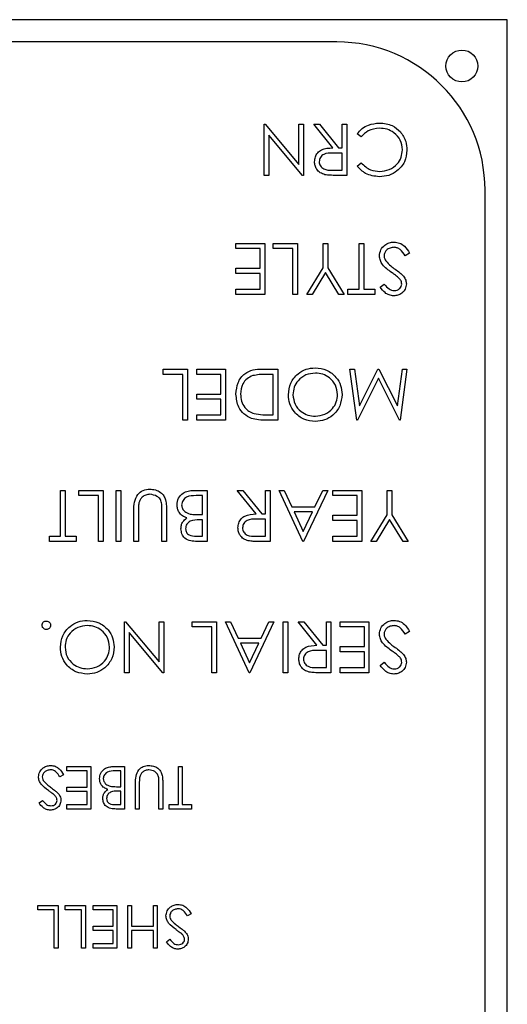
# Model space of a CAD drawing. Extents: x 0.5 to 8, y 0.5 to 10.5.
# Drawn here: x 2.8 to 2.8, y 7.4 to 7.5 of the extents above; entities that cross this region are included whole.
import ezdxf

# ---------------------------------------------------------------- set-up
doc = ezdxf.new("R2010")
doc.units = 0
doc.header["$MEASUREMENT"] = 0
doc.linetypes.add('SLD-SOLID', pattern=[0])
doc.layers.get('0').update_dxf_attribs({"linetype": 'CONTINUOUS'})

msp = doc.modelspace()

# ---------------------------------------------------------------- linework, layer by layer
at = {"color": 7, "linetype": 'SLD-SOLID'}
for p, q in [((2.81928, 7.5185), (2.62578, 7.5185)), ((2.81928, 7.2685), (2.81928, 7.5185)), ((2.79628, 7.5155), (2.64878, 7.5155)), ((2.7865, 7.50439), (2.78664, 7.50439)), ((2.7865, 7.4975), (2.7865, 7.50439)), ((2.78664, 7.50439), (2.79118, 7.49898)), ((2.79118, 7.49898), (2.79118, 7.50439)), ((2.79118, 7.50439), (2.7918, 7.50439)), ((2.7918, 7.50439), (2.7918, 7.4975)), ((2.79321, 7.50439), (2.79398, 7.50439)), ((2.79574, 7.50121), (2.79321, 7.50439)), ((2.79398, 7.50439), (2.79651, 7.50121)), ((2.79701, 7.50439), (2.79763, 7.50439)), ((2.79701, 7.50121), (2.79701, 7.50439)), ((2.79763, 7.50439), (2.79763, 7.4975)), ((2.78712, 7.50292), (2.78712, 7.4975)), ((2.79167, 7.4975), (2.78712, 7.50292)), ((2.79958, 7.50271), (2.79904, 7.50312)), ((2.79701, 7.5005), (2.79575, 7.50051)), ((2.79651, 7.50121), (2.79701, 7.50121)), ((2.79701, 7.4982), (2.79701, 7.5005)), ((2.79904, 7.49876), (2.79958, 7.49918)), ((2.79572, 7.4982), (2.79701, 7.4982)), ((2.78712, 7.4975), (2.7865, 7.4975)), ((2.7918, 7.4975), (2.79167, 7.4975)), ((2.79763, 7.4975), (2.79625, 7.4975)), ((2.81628, 7.2915), (2.81628, 7.4955)), ((2.7827, 7.48832), (2.78659, 7.48832)), ((2.7827, 7.48761), (2.7827, 7.48832)), ((2.78597, 7.48761), (2.7827, 7.48761)), ((2.78597, 7.48496), (2.78597, 7.48761)), ((2.78659, 7.48832), (2.78659, 7.48143)), ((2.78773, 7.48832), (2.791, 7.48832)), ((2.78773, 7.48761), (2.78773, 7.48832)), ((2.79038, 7.48761), (2.78773, 7.48761)), ((2.79038, 7.48143), (2.79038, 7.48761)), ((2.791, 7.48832), (2.791, 7.48143)), ((2.79445, 7.48832), (2.79507, 7.48832)), ((2.79445, 7.48504), (2.79445, 7.48832)), ((2.79507, 7.48832), (2.79507, 7.48504)), ((2.79931, 7.48832), (2.79992, 7.48832)), ((2.79931, 7.48214), (2.79931, 7.48832)), ((2.79992, 7.48832), (2.79992, 7.48214)), ((2.80611, 7.48699), (2.80552, 7.48664)), ((2.7827, 7.48496), (2.78597, 7.48496)), ((2.7827, 7.48426), (2.7827, 7.48496)), ((2.79224, 7.48143), (2.79445, 7.48504)), ((2.79507, 7.48504), (2.79727, 7.48143)), ((2.78597, 7.48426), (2.7827, 7.48426)), ((2.78597, 7.48214), (2.78597, 7.48426)), ((2.79476, 7.48439), (2.79295, 7.48143)), ((2.79657, 7.48143), (2.79476, 7.48439)), ((2.7827, 7.48214), (2.78597, 7.48214)), ((2.7827, 7.48143), (2.7827, 7.48214)), ((2.7978, 7.48214), (2.79931, 7.48214)), ((2.7978, 7.48143), (2.7978, 7.48214)), ((2.79992, 7.48214), (2.80143, 7.48214)), ((2.80143, 7.48214), (2.80143, 7.48143)), ((2.80213, 7.48242), (2.80269, 7.48284)), ((2.78659, 7.48143), (2.7827, 7.48143)), ((2.791, 7.48143), (2.79038, 7.48143)), ((2.79295, 7.48143), (2.79224, 7.48143)), ((2.79727, 7.48143), (2.79657, 7.48143)), ((2.80143, 7.48143), (2.7978, 7.48143)), ((2.77289, 7.47136), (2.77616, 7.47136)), ((2.77289, 7.47065), (2.77289, 7.47136)), ((2.77616, 7.47136), (2.77616, 7.46447)), ((2.7774, 7.47136), (2.78129, 7.47136)), ((2.7774, 7.47065), (2.7774, 7.47136)), ((2.78129, 7.47136), (2.78129, 7.46447)), ((2.78622, 7.47136), (2.78835, 7.47136)), ((2.78835, 7.47136), (2.78835, 7.46447)), ((2.79807, 7.47136), (2.79869, 7.47136)), ((2.79898, 7.46447), (2.79807, 7.47136)), ((2.79869, 7.47136), (2.79935, 7.4664)), ((2.79935, 7.4664), (2.80184, 7.47136)), ((2.80184, 7.47136), (2.80198, 7.47136)), ((2.80198, 7.47136), (2.80447, 7.46639)), ((2.80447, 7.46639), (2.80513, 7.47136)), ((2.80575, 7.47136), (2.80484, 7.46447)), ((2.80513, 7.47136), (2.80575, 7.47136)), ((2.77554, 7.47065), (2.77289, 7.47065)), ((2.77554, 7.46447), (2.77554, 7.47065)), ((2.78067, 7.47065), (2.7774, 7.47065)), ((2.78067, 7.468), (2.78067, 7.47065)), ((2.78773, 7.47065), (2.78694, 7.47065)), ((2.78773, 7.46518), (2.78773, 7.47065)), ((2.80191, 7.47012), (2.79907, 7.46447)), ((2.80476, 7.46447), (2.80191, 7.47012)), ((2.7774, 7.468), (2.78067, 7.468)), ((2.7774, 7.4673), (2.7774, 7.468)), ((2.78067, 7.4673), (2.7774, 7.4673)), ((2.78067, 7.46518), (2.78067, 7.4673)), ((2.7774, 7.46518), (2.78067, 7.46518)), ((2.7774, 7.46447), (2.7774, 7.46518)), ((2.78725, 7.46518), (2.78773, 7.46518)), ((2.77616, 7.46447), (2.77554, 7.46447)), ((2.78129, 7.46447), (2.7774, 7.46447)), ((2.78835, 7.46447), (2.78696, 7.46447)), ((2.79907, 7.46447), (2.79898, 7.46447)), ((2.80484, 7.46447), (2.80476, 7.46447)), ((2.75903, 7.455), (2.75965, 7.455)), ((2.75903, 7.44882), (2.75903, 7.455)), ((2.75965, 7.455), (2.75965, 7.44882)), ((2.7615, 7.455), (2.76477, 7.455)), ((2.7615, 7.45429), (2.7615, 7.455)), ((2.76415, 7.45429), (2.7615, 7.45429)), ((2.76415, 7.44811), (2.76415, 7.45429)), ((2.76477, 7.455), (2.76477, 7.44811)), ((2.76653, 7.455), (2.76715, 7.455)), ((2.76653, 7.44811), (2.76653, 7.455)), ((2.76715, 7.455), (2.76715, 7.44811)), ((2.77695, 7.455), (2.77881, 7.455)), ((2.77819, 7.45429), (2.77731, 7.45429)), ((2.77819, 7.45173), (2.77819, 7.45429)), ((2.77881, 7.455), (2.77881, 7.44811)), ((2.78288, 7.455), (2.78364, 7.455)), ((2.78541, 7.45182), (2.78288, 7.455)), ((2.78364, 7.455), (2.78617, 7.45182)), ((2.78667, 7.455), (2.78729, 7.455)), ((2.78667, 7.45182), (2.78667, 7.455)), ((2.78729, 7.455), (2.78729, 7.44811)), ((2.78853, 7.455), (2.7892, 7.455)), ((2.79171, 7.44811), (2.78853, 7.455)), ((2.7892, 7.455), (2.79022, 7.45279)), ((2.79507, 7.455), (2.7918, 7.44811)), ((2.79334, 7.45279), (2.79439, 7.455)), ((2.79439, 7.455), (2.79507, 7.455)), ((2.79577, 7.455), (2.79966, 7.455)), ((2.79577, 7.45429), (2.79577, 7.455)), ((2.79904, 7.45429), (2.79577, 7.45429)), ((2.79904, 7.45164), (2.79904, 7.45429)), ((2.79966, 7.455), (2.79966, 7.44811)), ((2.8031, 7.455), (2.80372, 7.455)), ((2.8031, 7.45172), (2.8031, 7.455)), ((2.80372, 7.455), (2.80372, 7.45172)), ((2.79022, 7.45279), (2.79334, 7.45279)), ((2.76892, 7.44811), (2.76892, 7.45227)), ((2.76954, 7.45224), (2.76954, 7.44811)), ((2.77272, 7.44811), (2.77272, 7.45224)), ((2.77334, 7.45227), (2.77334, 7.44811)), ((2.77778, 7.45173), (2.77819, 7.45173)), ((2.78617, 7.45182), (2.78667, 7.45182)), ((2.79055, 7.45209), (2.79176, 7.44945)), ((2.79301, 7.45209), (2.79055, 7.45209)), ((2.79176, 7.44945), (2.79301, 7.45209)), ((2.79577, 7.45164), (2.79904, 7.45164)), ((2.79577, 7.45094), (2.79577, 7.45164)), ((2.8009, 7.44811), (2.8031, 7.45172)), ((2.80372, 7.45172), (2.80593, 7.44811)), ((2.77819, 7.45103), (2.77778, 7.45103)), ((2.77819, 7.44882), (2.77819, 7.45103)), ((2.78667, 7.45111), (2.78541, 7.45112)), ((2.78667, 7.44882), (2.78667, 7.45111)), ((2.79904, 7.45094), (2.79577, 7.45094)), ((2.79904, 7.44882), (2.79904, 7.45094)), ((2.80341, 7.45107), (2.8016, 7.44811)), ((2.80522, 7.44811), (2.80341, 7.45107)), ((2.75753, 7.44882), (2.75903, 7.44882)), ((2.75753, 7.44811), (2.75753, 7.44882)), ((2.75965, 7.44882), (2.76115, 7.44882)), ((2.76115, 7.44882), (2.76115, 7.44811)), ((2.77736, 7.44882), (2.77819, 7.44882)), ((2.78538, 7.44882), (2.78667, 7.44882)), ((2.79577, 7.44882), (2.79904, 7.44882)), ((2.79577, 7.44811), (2.79577, 7.44882)), ((2.76115, 7.44811), (2.75753, 7.44811)), ((2.76477, 7.44811), (2.76415, 7.44811)), ((2.76715, 7.44811), (2.76653, 7.44811)), ((2.76954, 7.44811), (2.76892, 7.44811)), ((2.77334, 7.44811), (2.77272, 7.44811)), ((2.77881, 7.44811), (2.77747, 7.44811)), ((2.78729, 7.44811), (2.78591, 7.44811)), ((2.7918, 7.44811), (2.79171, 7.44811)), ((2.79966, 7.44811), (2.79577, 7.44811)), ((2.8016, 7.44811), (2.8009, 7.44811)), ((2.80593, 7.44811), (2.80522, 7.44811)), ((2.76768, 7.43729), (2.76782, 7.43729)), ((2.76768, 7.4304), (2.76768, 7.43729)), ((2.76782, 7.43729), (2.77236, 7.43188)), ((2.77236, 7.43188), (2.77236, 7.43729)), ((2.77236, 7.43729), (2.77298, 7.43729)), ((2.77298, 7.43729), (2.77298, 7.4304)), ((2.77678, 7.43729), (2.78005, 7.43729)), ((2.77678, 7.43658), (2.77678, 7.43729)), ((2.78005, 7.43729), (2.78005, 7.4304)), ((2.78129, 7.43729), (2.78196, 7.43729)), ((2.78447, 7.4304), (2.78129, 7.43729)), ((2.78196, 7.43729), (2.78298, 7.43508)), ((2.78782, 7.43729), (2.78455, 7.4304)), ((2.7861, 7.43508), (2.78715, 7.43729)), ((2.78715, 7.43729), (2.78782, 7.43729)), ((2.78906, 7.43729), (2.78968, 7.43729)), ((2.78906, 7.4304), (2.78906, 7.43729)), ((2.78968, 7.43729), (2.78968, 7.4304)), ((2.79109, 7.43729), (2.79186, 7.43729)), ((2.79362, 7.43411), (2.79109, 7.43729)), ((2.79186, 7.43729), (2.79439, 7.43411)), ((2.79489, 7.43729), (2.79551, 7.43729)), ((2.79489, 7.43411), (2.79489, 7.43729)), ((2.79551, 7.43729), (2.79551, 7.4304)), ((2.79674, 7.43729), (2.80063, 7.43729)), ((2.79674, 7.43658), (2.79674, 7.43729)), ((2.80063, 7.43729), (2.80063, 7.4304)), ((2.7683, 7.43582), (2.7683, 7.4304)), ((2.77285, 7.4304), (2.7683, 7.43582)), ((2.77943, 7.43658), (2.77678, 7.43658)), ((2.77943, 7.4304), (2.77943, 7.43658)), ((2.80001, 7.43658), (2.79674, 7.43658)), ((2.80001, 7.43393), (2.80001, 7.43658)), ((2.80611, 7.43596), (2.80552, 7.43561)), ((2.78298, 7.43508), (2.7861, 7.43508)), ((2.78576, 7.43438), (2.7833, 7.43438)), ((2.7833, 7.43438), (2.78452, 7.43174)), ((2.78452, 7.43174), (2.78576, 7.43438)), ((2.79439, 7.43411), (2.79489, 7.43411)), ((2.79489, 7.4334), (2.79363, 7.43341)), ((2.79489, 7.43111), (2.79489, 7.4334)), ((2.79674, 7.43393), (2.80001, 7.43393)), ((2.79674, 7.43323), (2.79674, 7.43393)), ((2.80001, 7.43323), (2.79674, 7.43323)), ((2.80001, 7.43111), (2.80001, 7.43323)), ((2.80213, 7.43139), (2.80269, 7.43181)), ((2.7683, 7.4304), (2.76768, 7.4304)), ((2.77298, 7.4304), (2.77285, 7.4304)), ((2.78005, 7.4304), (2.77943, 7.4304)), ((2.78455, 7.4304), (2.78447, 7.4304)), ((2.78968, 7.4304), (2.78906, 7.4304)), ((2.7936, 7.43111), (2.79489, 7.43111)), ((2.79551, 7.4304), (2.79413, 7.4304)), ((2.79674, 7.43111), (2.80001, 7.43111)), ((2.79674, 7.4304), (2.79674, 7.43111)), ((2.80063, 7.4304), (2.79674, 7.4304)), ((2.75989, 7.41775), (2.76312, 7.41775)), ((2.75989, 7.41716), (2.75989, 7.41775)), ((2.76261, 7.41716), (2.75989, 7.41716)), ((2.76261, 7.41496), (2.76261, 7.41716)), ((2.76312, 7.41775), (2.76312, 7.41202)), ((2.76613, 7.41775), (2.76768, 7.41775)), ((2.76716, 7.41716), (2.76643, 7.41716)), ((2.76716, 7.41503), (2.76716, 7.41716)), ((2.76768, 7.41775), (2.76768, 7.41202)), ((2.77495, 7.41775), (2.77546, 7.41775)), ((2.77495, 7.41261), (2.77495, 7.41775)), ((2.77546, 7.41775), (2.77546, 7.41261)), ((2.75945, 7.41664), (2.75896, 7.41635)), ((2.75989, 7.41496), (2.76261, 7.41496)), ((2.75989, 7.41437), (2.75989, 7.41496)), ((2.76261, 7.41437), (2.75989, 7.41437)), ((2.76261, 7.41261), (2.76261, 7.41437)), ((2.76682, 7.41503), (2.76716, 7.41503)), ((2.76716, 7.41444), (2.76682, 7.41444)), ((2.76716, 7.41261), (2.76716, 7.41444)), ((2.76914, 7.41202), (2.76914, 7.41548)), ((2.76966, 7.41545), (2.76966, 7.41202)), ((2.7723, 7.41202), (2.7723, 7.41545)), ((2.77282, 7.41548), (2.77282, 7.41202)), ((2.75614, 7.41284), (2.75661, 7.41319)), ((2.75989, 7.41261), (2.76261, 7.41261)), ((2.75989, 7.41202), (2.75989, 7.41261)), ((2.76312, 7.41202), (2.75989, 7.41202)), ((2.76646, 7.41261), (2.76716, 7.41261)), ((2.76768, 7.41202), (2.76656, 7.41202)), ((2.76966, 7.41202), (2.76914, 7.41202)), ((2.77282, 7.41202), (2.7723, 7.41202)), ((2.7737, 7.41261), (2.77495, 7.41261)), ((2.7737, 7.41202), (2.7737, 7.41261)), ((2.77671, 7.41202), (2.7737, 7.41202)), ((2.77546, 7.41261), (2.77671, 7.41261)), ((2.77671, 7.41261), (2.77671, 7.41202)), ((2.756, 7.399), (2.75871, 7.399)), ((2.756, 7.39841), (2.756, 7.399)), ((2.7582, 7.39841), (2.756, 7.39841)), ((2.7582, 7.39327), (2.7582, 7.39841)), ((2.75871, 7.399), (2.75871, 7.39327)), ((2.75967, 7.399), (2.76239, 7.399)), ((2.75967, 7.39841), (2.75967, 7.399)), ((2.76187, 7.39841), (2.75967, 7.39841)), ((2.76187, 7.39327), (2.76187, 7.39841)), ((2.76239, 7.399), (2.76239, 7.39327)), ((2.76342, 7.399), (2.76665, 7.399)), ((2.76342, 7.39841), (2.76342, 7.399)), ((2.76613, 7.39841), (2.76342, 7.39841)), ((2.76613, 7.39621), (2.76613, 7.39841)), ((2.76665, 7.399), (2.76665, 7.39327)), ((2.76812, 7.399), (2.76863, 7.399)), ((2.76812, 7.39327), (2.76812, 7.399)), ((2.76863, 7.399), (2.76863, 7.39621)), ((2.77157, 7.399), (2.77208, 7.399)), ((2.77157, 7.39621), (2.77157, 7.399)), ((2.77208, 7.399), (2.77208, 7.39327)), ((2.77664, 7.39789), (2.77615, 7.3976)), ((2.76342, 7.39621), (2.76613, 7.39621)), ((2.76342, 7.39562), (2.76342, 7.39621)), ((2.76613, 7.39562), (2.76342, 7.39562)), ((2.76613, 7.39386), (2.76613, 7.39562)), ((2.76863, 7.39621), (2.77157, 7.39621)), ((2.76863, 7.39562), (2.76863, 7.39327)), ((2.77157, 7.39562), (2.76863, 7.39562)), ((2.77157, 7.39327), (2.77157, 7.39562)), ((2.77333, 7.39409), (2.7738, 7.39444)), ((2.75871, 7.39327), (2.7582, 7.39327)), ((2.76239, 7.39327), (2.76187, 7.39327)), ((2.76342, 7.39386), (2.76613, 7.39386)), ((2.76342, 7.39327), (2.76342, 7.39386)), ((2.76665, 7.39327), (2.76342, 7.39327)), ((2.76863, 7.39327), (2.76812, 7.39327)), ((2.77208, 7.39327), (2.77157, 7.39327))]:
    msp.add_line(p, q, dxfattribs=at)
msp.add_circle((2.81316, 7.51225), 0.00215, dxfattribs=at)
msp.add_arc((2.79628, 7.4955), 0.02, 0, 90, dxfattribs=at)
for points, knots in [([(2.79904, 7.50312), (2.79925, 7.50336), (2.79968, 7.50385), (2.8007, 7.50443), (2.80153, 7.50451), (2.80204, 7.50456)], [0, 0, 0, 0, 0.28041, 0.560795, 1, 1, 1, 1]), ([(2.80204, 7.50456), (2.80265, 7.50451), (2.80374, 7.50442), (2.80453, 7.50368), (2.80488, 7.50336)], [0, 0, 0, 0, 0.559804, 1, 1, 1, 1]), ([(2.80204, 7.50386), (2.80151, 7.50379), (2.80056, 7.50368), (2.79988, 7.503), (2.79958, 7.50271)], [0, 0, 0, 0, 0.558772, 1, 1, 1, 1]), ([(2.80514, 7.50095), (2.80508, 7.50139), (2.80498, 7.50229), (2.80411, 7.50325), (2.80309, 7.50378), (2.80239, 7.50383), (2.80204, 7.50386)], [0, 0, 0, 0, 0.279434, 0.558921, 0.779283, 1, 1, 1, 1]), ([(2.80488, 7.50336), (2.80516, 7.50294), (2.80567, 7.50219), (2.80573, 7.5013), (2.80575, 7.5009)], [0, 0, 0, 0, 0.559029, 1, 1, 1, 1]), ([(2.7933, 7.49934), (2.79332, 7.49956), (2.79335, 7.49999), (2.79369, 7.50057), (2.79447, 7.50115), (2.79522, 7.50118), (2.79574, 7.50121)], [0, 0, 0, 0, 0.18712, 0.373979, 0.560911, 1, 1, 1, 1]), ([(2.79575, 7.50051), (2.79532, 7.50051), (2.79479, 7.50051), (2.79427, 7.50017), (2.794, 7.49985), (2.79395, 7.49954), (2.79392, 7.49934)], [0, 0, 0, 0, 0.499827, 0.625498, 0.751208, 1, 1, 1, 1]), ([(2.80575, 7.5009), (2.80569, 7.50036), (2.80556, 7.49928), (2.80455, 7.4981), (2.80332, 7.49741), (2.80247, 7.49735), (2.80205, 7.49732)], [0, 0, 0, 0, 0.279512, 0.55908, 0.779374, 1, 1, 1, 1]), ([(2.80209, 7.49803), (2.80253, 7.49808), (2.8034, 7.49818), (2.80443, 7.49893), (2.80504, 7.49991), (2.8051, 7.5006), (2.80514, 7.50095)], [0, 0, 0, 0, 0.279856, 0.559519, 0.779686, 1, 1, 1, 1]), ([(2.79469, 7.49759), (2.79447, 7.49766), (2.79404, 7.49781), (2.79358, 7.49827), (2.79333, 7.4988), (2.79331, 7.49916), (2.7933, 7.49934)], [0, 0, 0, 0, 0.279797, 0.5595, 0.779626, 1, 1, 1, 1]), ([(2.79392, 7.49934), (2.79392, 7.49924), (2.79394, 7.49904), (2.79408, 7.49876), (2.79427, 7.49853), (2.79478, 7.49819), (2.7953, 7.4982), (2.79572, 7.4982)], [0, 0, 0, 0, 0.1253074, 0.250617, 0.3759543, 0.5012806, 1, 1, 1, 1]), ([(2.79958, 7.49918), (2.79998, 7.4988), (2.80069, 7.49814), (2.80166, 7.49806), (2.80209, 7.49803)], [0, 0, 0, 0, 0.558427, 1, 1, 1, 1]), ([(2.80205, 7.49732), (2.80138, 7.49739), (2.8002, 7.49752), (2.7994, 7.49838), (2.79904, 7.49876)], [0, 0, 0, 0, 0.559517, 1, 1, 1, 1]), ([(2.79625, 7.4975), (2.79596, 7.4975), (2.79543, 7.49749), (2.79492, 7.49756), (2.79469, 7.49759)], [0, 0, 0, 0, 0.56024, 1, 1, 1, 1]), ([(2.80204, 7.48663), (2.80208, 7.48691), (2.80216, 7.48748), (2.80271, 7.48808), (2.80335, 7.48844), (2.80379, 7.48848), (2.80401, 7.4885)], [0, 0, 0, 0, 0.279183, 0.559085, 0.779446, 1, 1, 1, 1]), ([(2.80401, 7.48779), (2.80383, 7.48777), (2.80346, 7.48773), (2.803, 7.48746), (2.80272, 7.48706), (2.80268, 7.48677), (2.80266, 7.48662)], [0, 0, 0, 0, 0.280276, 0.560148, 0.780153, 1, 1, 1, 1]), ([(2.80401, 7.4885), (2.80427, 7.48847), (2.80478, 7.48842), (2.80556, 7.4879), (2.8059, 7.48734), (2.80611, 7.48699)], [0, 0, 0, 0, 0.27988, 0.559666, 1, 1, 1, 1]), ([(2.80552, 7.48664), (2.80532, 7.48696), (2.80503, 7.48739), (2.80445, 7.48774), (2.80416, 7.48777), (2.80401, 7.48779)], [0, 0, 0, 0, 0.559321, 0.779782, 1, 1, 1, 1]), ([(2.80367, 7.48441), (2.80323, 7.48473), (2.80263, 7.48517), (2.80212, 7.486), (2.80207, 7.48642), (2.80204, 7.48663)], [0, 0, 0, 0, 0.560115, 0.780284, 1, 1, 1, 1]), ([(2.80266, 7.48662), (2.80268, 7.48648), (2.80271, 7.48624), (2.80285, 7.48604), (2.80291, 7.48595)], [0, 0, 0, 0, 0.55899, 1, 1, 1, 1]), ([(2.80291, 7.48595), (2.80312, 7.48572), (2.8035, 7.48531), (2.80395, 7.48499), (2.80415, 7.48485)], [0, 0, 0, 0, 0.559496, 1, 1, 1, 1]), ([(2.80415, 7.48485), (2.80438, 7.48469), (2.80478, 7.48441), (2.80513, 7.48406), (2.80528, 7.48391)], [0, 0, 0, 0, 0.560413, 1, 1, 1, 1]), ([(2.80459, 7.48372), (2.80442, 7.48385), (2.80412, 7.48409), (2.80381, 7.48431), (2.80367, 7.48441)], [0, 0, 0, 0, 0.559906, 1, 1, 1, 1]), ([(2.80505, 7.48283), (2.80504, 7.48293), (2.80502, 7.48312), (2.80487, 7.48344), (2.8047, 7.48361), (2.80459, 7.48372)], [0, 0, 0, 0, 0.279946, 0.559774, 1, 1, 1, 1]), ([(2.80528, 7.48391), (2.8054, 7.48373), (2.80562, 7.48341), (2.80565, 7.48303), (2.80567, 7.48286)], [0, 0, 0, 0, 0.55984, 1, 1, 1, 1]), ([(2.80397, 7.48125), (2.80376, 7.48127), (2.80333, 7.48132), (2.80267, 7.48172), (2.80234, 7.48215), (2.80213, 7.48242)], [0, 0, 0, 0, 0.27975, 0.559501, 1, 1, 1, 1]), ([(2.80269, 7.48284), (2.80289, 7.48259), (2.80316, 7.48225), (2.80367, 7.48199), (2.80391, 7.48197), (2.80404, 7.48196)], [0, 0, 0, 0, 0.559818, 0.779848, 1, 1, 1, 1]), ([(2.80567, 7.48286), (2.80564, 7.48262), (2.80558, 7.48213), (2.80511, 7.4816), (2.80454, 7.4813), (2.80416, 7.48127), (2.80397, 7.48125)], [0, 0, 0, 0, 0.279553, 0.558798, 0.779378, 1, 1, 1, 1]), ([(2.80404, 7.48196), (2.80418, 7.48197), (2.80446, 7.48199), (2.80479, 7.48221), (2.80501, 7.4825), (2.80504, 7.48272), (2.80505, 7.48283)], [0, 0, 0, 0, 0.280274, 0.559931, 0.77992, 1, 1, 1, 1]), ([(2.7827, 7.468), (2.78275, 7.46852), (2.78285, 7.46955), (2.78374, 7.47078), (2.785, 7.47132), (2.78581, 7.47135), (2.78622, 7.47136)], [0, 0, 0, 0, 0.280124, 0.559248, 0.778837, 1, 1, 1, 1]), ([(2.78977, 7.46791), (2.78983, 7.46845), (2.78995, 7.46951), (2.79093, 7.4707), (2.79212, 7.47143), (2.79296, 7.4715), (2.79338, 7.47154)], [0, 0, 0, 0, 0.27963, 0.559343, 0.779597, 1, 1, 1, 1]), ([(2.79338, 7.47154), (2.79391, 7.47148), (2.79498, 7.47136), (2.79617, 7.47038), (2.7969, 7.4692), (2.79697, 7.46836), (2.79701, 7.46794)], [0, 0, 0, 0, 0.279663, 0.559354, 0.779636, 1, 1, 1, 1]), ([(2.78497, 7.47048), (2.7847, 7.47036), (2.78415, 7.47012), (2.78345, 7.46924), (2.78337, 7.46847), (2.78332, 7.468)], [0, 0, 0, 0, 0.2805364, 0.5610151, 1, 1, 1, 1]), ([(2.78694, 7.47065), (2.78657, 7.47065), (2.78591, 7.47065), (2.78526, 7.47053), (2.78497, 7.47048)], [0, 0, 0, 0, 0.560426, 1, 1, 1, 1]), ([(2.7934, 7.47083), (2.79296, 7.47078), (2.79209, 7.47068), (2.79108, 7.46992), (2.79048, 7.46894), (2.79042, 7.46825), (2.79038, 7.46791)], [0, 0, 0, 0, 0.27983, 0.559389, 0.779654, 1, 1, 1, 1]), ([(2.79639, 7.46794), (2.79634, 7.46838), (2.79623, 7.46924), (2.7954, 7.47018), (2.79442, 7.47074), (2.79374, 7.4708), (2.7934, 7.47083)], [0, 0, 0, 0, 0.279416, 0.559077, 0.779478, 1, 1, 1, 1]), ([(2.78478, 7.46472), (2.78442, 7.46489), (2.78372, 7.46523), (2.78287, 7.46639), (2.78276, 7.46739), (2.7827, 7.468)], [0, 0, 0, 0, 0.280264, 0.560715, 1, 1, 1, 1]), ([(2.78332, 7.468), (2.78334, 7.46768), (2.78338, 7.46703), (2.78381, 7.46622), (2.78442, 7.46564), (2.7849, 7.46546), (2.78513, 7.46537)], [0, 0, 0, 0, 0.2801784, 0.5597646, 0.7797967, 1, 1, 1, 1]), ([(2.79343, 7.46429), (2.79289, 7.46435), (2.79181, 7.46446), (2.7906, 7.46544), (2.78987, 7.46664), (2.7898, 7.46749), (2.78977, 7.46791)], [0, 0, 0, 0, 0.279767, 0.559358, 0.779571, 1, 1, 1, 1]), ([(2.79038, 7.46791), (2.79044, 7.46747), (2.79054, 7.4666), (2.79138, 7.46565), (2.79237, 7.4651), (2.79306, 7.46503), (2.7934, 7.465)], [0, 0, 0, 0, 0.279468, 0.55887, 0.779516, 1, 1, 1, 1]), ([(2.7934, 7.465), (2.79384, 7.46506), (2.79471, 7.46517), (2.7957, 7.46594), (2.7963, 7.46691), (2.79636, 7.4676), (2.79639, 7.46794)], [0, 0, 0, 0, 0.279627, 0.55935, 0.77963, 1, 1, 1, 1]), ([(2.79701, 7.46794), (2.79695, 7.46741), (2.79682, 7.46635), (2.79588, 7.46514), (2.79468, 7.46442), (2.79385, 7.46433), (2.79343, 7.46429)], [0, 0, 0, 0, 0.279731, 0.559327, 0.77968, 1, 1, 1, 1]), ([(2.78696, 7.46447), (2.78655, 7.46447), (2.78581, 7.46447), (2.78509, 7.46464), (2.78478, 7.46472)], [0, 0, 0, 0, 0.5604447, 1, 1, 1, 1]), ([(2.78513, 7.46537), (2.78552, 7.4653), (2.78623, 7.46518), (2.78694, 7.46518), (2.78725, 7.46518)], [0, 0, 0, 0, 0.559542, 1, 1, 1, 1]), ([(2.76892, 7.45227), (2.76893, 7.45266), (2.76894, 7.45342), (2.76935, 7.45444), (2.77015, 7.45508), (2.77076, 7.45514), (2.77106, 7.45518)], [0, 0, 0, 0, 0.2816547, 0.5601107, 0.7800798, 1, 1, 1, 1]), ([(2.77109, 7.45447), (2.7709, 7.45445), (2.77053, 7.45441), (2.77007, 7.45412), (2.76975, 7.45373), (2.76966, 7.45345), (2.76961, 7.45331)], [0, 0, 0, 0, 0.279787, 0.559377, 0.779569, 1, 1, 1, 1]), ([(2.77106, 7.45518), (2.77132, 7.45516), (2.77184, 7.45512), (2.7725, 7.45478), (2.77299, 7.4543), (2.77314, 7.45392), (2.77321, 7.45372)], [0, 0, 0, 0, 0.280221, 0.559914, 0.779952, 1, 1, 1, 1]), ([(2.77269, 7.45315), (2.77265, 7.45337), (2.77256, 7.45379), (2.77197, 7.45433), (2.77143, 7.45442), (2.77109, 7.45447)], [0, 0, 0, 0, 0.2810568, 0.5608207, 1, 1, 1, 1]), ([(2.77475, 7.45304), (2.77479, 7.45335), (2.77487, 7.45397), (2.77549, 7.45463), (2.77622, 7.45496), (2.77671, 7.45499), (2.77695, 7.455)], [0, 0, 0, 0, 0.279141, 0.558654, 0.779059, 1, 1, 1, 1]), ([(2.77731, 7.45429), (2.77686, 7.45429), (2.77619, 7.45429), (2.77559, 7.45376), (2.7754, 7.45337), (2.77538, 7.45315), (2.77537, 7.45304)], [0, 0, 0, 0, 0.49936, 0.748736, 0.874399, 1, 1, 1, 1]), ([(2.76961, 7.45331), (2.76958, 7.45311), (2.76954, 7.45275), (2.76954, 7.4524), (2.76954, 7.45224)], [0, 0, 0, 0, 0.559624, 1, 1, 1, 1]), ([(2.77272, 7.45224), (2.77272, 7.45241), (2.77272, 7.45272), (2.7727, 7.45302), (2.77269, 7.45315)], [0, 0, 0, 0, 0.560124, 1, 1, 1, 1]), ([(2.77321, 7.45372), (2.77326, 7.45345), (2.77334, 7.45297), (2.77334, 7.45249), (2.77334, 7.45227)], [0, 0, 0, 0, 0.559499, 1, 1, 1, 1]), ([(2.77608, 7.45128), (2.77587, 7.45137), (2.77546, 7.45153), (2.77502, 7.452), (2.77479, 7.45252), (2.77476, 7.45287), (2.77475, 7.45304)], [0, 0, 0, 0, 0.280382, 0.559606, 0.779765, 1, 1, 1, 1]), ([(2.77537, 7.45304), (2.77539, 7.45288), (2.77543, 7.45254), (2.77583, 7.45205), (2.77624, 7.4519), (2.7765, 7.45181)], [0, 0, 0, 0, 0.279944, 0.560429, 1, 1, 1, 1]), ([(2.7765, 7.45181), (2.77674, 7.45178), (2.77716, 7.45173), (2.77759, 7.45173), (2.77778, 7.45173)], [0, 0, 0, 0, 0.559734, 1, 1, 1, 1]), ([(2.78296, 7.44995), (2.78298, 7.45017), (2.78302, 7.45061), (2.78336, 7.45118), (2.78414, 7.45176), (2.78488, 7.4518), (2.78541, 7.45182)], [0, 0, 0, 0, 0.18712, 0.373979, 0.560911, 1, 1, 1, 1]), ([(2.77528, 7.44982), (2.77529, 7.44998), (2.77531, 7.45031), (2.77554, 7.45086), (2.77587, 7.45112), (2.77608, 7.45128)], [0, 0, 0, 0, 0.280867, 0.561527, 1, 1, 1, 1]), ([(2.77778, 7.45103), (2.77735, 7.45102), (2.7768, 7.45102), (2.77627, 7.45067), (2.77606, 7.45043), (2.77592, 7.45015), (2.77591, 7.44994), (2.7759, 7.44983)], [0, 0, 0, 0, 0.498607, 0.624009, 0.749401, 0.874736, 1, 1, 1, 1]), ([(2.78541, 7.45112), (2.78499, 7.45112), (2.78446, 7.45112), (2.78394, 7.45078), (2.78366, 7.45047), (2.78362, 7.45016), (2.78358, 7.44995)], [0, 0, 0, 0, 0.4998271, 0.6254978, 0.7512079, 1, 1, 1, 1]), ([(2.77747, 7.44811), (2.77717, 7.44812), (2.77659, 7.44813), (2.77581, 7.44848), (2.77536, 7.44912), (2.77531, 7.44959), (2.77528, 7.44982)], [0, 0, 0, 0, 0.281317, 0.559922, 0.779935, 1, 1, 1, 1]), ([(2.7759, 7.44983), (2.77592, 7.44966), (2.77595, 7.44941), (2.77617, 7.44914), (2.77658, 7.44885), (2.77701, 7.44883), (2.77736, 7.44882)], [0, 0, 0, 0, 0.249284, 0.374925, 0.500645, 1, 1, 1, 1]), ([(2.78435, 7.4482), (2.78414, 7.44828), (2.7837, 7.44842), (2.78325, 7.44888), (2.783, 7.44942), (2.78298, 7.44977), (2.78296, 7.44995)], [0, 0, 0, 0, 0.279797, 0.5595, 0.779626, 1, 1, 1, 1]), ([(2.78358, 7.44995), (2.78359, 7.44985), (2.7836, 7.44965), (2.78374, 7.44937), (2.78394, 7.44914), (2.78445, 7.4488), (2.78497, 7.44881), (2.78538, 7.44882)], [0, 0, 0, 0, 0.125307, 0.250617, 0.375954, 0.501281, 1, 1, 1, 1]), ([(2.78591, 7.44811), (2.78562, 7.44811), (2.7851, 7.44811), (2.78458, 7.44817), (2.78435, 7.4482)], [0, 0, 0, 0, 0.56024, 1, 1, 1, 1]), ([(2.75655, 7.43681), (2.75656, 7.43689), (2.75658, 7.43706), (2.75674, 7.43725), (2.75693, 7.43736), (2.75706, 7.43737), (2.75713, 7.43738)], [0, 0, 0, 0, 0.279469, 0.559358, 0.779674, 1, 1, 1, 1]), ([(2.75713, 7.43623), (2.75704, 7.43624), (2.75687, 7.43626), (2.75669, 7.43642), (2.75657, 7.4366), (2.75656, 7.43674), (2.75655, 7.43681)], [0, 0, 0, 0, 0.2796016, 0.559212, 0.7794752, 1, 1, 1, 1]), ([(2.75713, 7.43738), (2.75721, 7.43737), (2.75738, 7.43735), (2.75757, 7.43719), (2.75768, 7.437), (2.7577, 7.43687), (2.7577, 7.43681)], [0, 0, 0, 0, 0.279581, 0.559143, 0.779575, 1, 1, 1, 1]), ([(2.7577, 7.43681), (2.75769, 7.43672), (2.75767, 7.43655), (2.75752, 7.43636), (2.75733, 7.43625), (2.75719, 7.43624), (2.75713, 7.43623)], [0, 0, 0, 0, 0.279576, 0.559284, 0.779552, 1, 1, 1, 1]), ([(2.75903, 7.43384), (2.75909, 7.43438), (2.75921, 7.43545), (2.76019, 7.43663), (2.76138, 7.43736), (2.76222, 7.43743), (2.76264, 7.43747)], [0, 0, 0, 0, 0.27963, 0.559343, 0.779597, 1, 1, 1, 1]), ([(2.76266, 7.43676), (2.76222, 7.43671), (2.76135, 7.43661), (2.76034, 7.43586), (2.75974, 7.43487), (2.75968, 7.43419), (2.75965, 7.43384)], [0, 0, 0, 0, 0.27983, 0.559389, 0.779654, 1, 1, 1, 1]), ([(2.76264, 7.43747), (2.76317, 7.43741), (2.76424, 7.43729), (2.76543, 7.43632), (2.76616, 7.43513), (2.76623, 7.4343), (2.76627, 7.43388)], [0, 0, 0, 0, 0.279663, 0.559354, 0.779636, 1, 1, 1, 1]), ([(2.76565, 7.43387), (2.7656, 7.43431), (2.76549, 7.43518), (2.76466, 7.43611), (2.76368, 7.43668), (2.763, 7.43673), (2.76266, 7.43676)], [0, 0, 0, 0, 0.279416, 0.5590765, 0.779478, 1, 1, 1, 1]), ([(2.80204, 7.4356), (2.80208, 7.43588), (2.80216, 7.43645), (2.80271, 7.43705), (2.80335, 7.43741), (2.80379, 7.43745), (2.80401, 7.43747)], [0, 0, 0, 0, 0.279183, 0.559085, 0.779446, 1, 1, 1, 1]), ([(2.80401, 7.43676), (2.80383, 7.43674), (2.80346, 7.43671), (2.803, 7.43643), (2.80272, 7.43603), (2.80268, 7.43574), (2.80266, 7.43559)], [0, 0, 0, 0, 0.280276, 0.560148, 0.780153, 1, 1, 1, 1]), ([(2.80401, 7.43747), (2.80427, 7.43744), (2.80478, 7.43739), (2.80556, 7.43687), (2.8059, 7.43631), (2.80611, 7.43596)], [0, 0, 0, 0, 0.27988, 0.559666, 1, 1, 1, 1]), ([(2.80552, 7.43561), (2.80532, 7.43593), (2.80503, 7.43637), (2.80445, 7.43672), (2.80416, 7.43675), (2.80401, 7.43676)], [0, 0, 0, 0, 0.559321, 0.779782, 1, 1, 1, 1]), ([(2.80367, 7.43338), (2.80323, 7.4337), (2.80263, 7.43415), (2.80212, 7.43497), (2.80207, 7.43539), (2.80204, 7.4356)], [0, 0, 0, 0, 0.560115, 0.780284, 1, 1, 1, 1]), ([(2.80266, 7.43559), (2.80268, 7.43546), (2.80271, 7.43521), (2.80285, 7.43501), (2.80291, 7.43492)], [0, 0, 0, 0, 0.55899, 1, 1, 1, 1]), ([(2.79118, 7.43224), (2.7912, 7.43246), (2.79123, 7.4329), (2.79157, 7.43348), (2.79235, 7.43405), (2.7931, 7.43409), (2.79362, 7.43411)], [0, 0, 0, 0, 0.1871202, 0.3739789, 0.5609112, 1, 1, 1, 1]), ([(2.80291, 7.43492), (2.80312, 7.43469), (2.8035, 7.43428), (2.80395, 7.43396), (2.80415, 7.43382)], [0, 0, 0, 0, 0.559496, 1, 1, 1, 1]), ([(2.76269, 7.43022), (2.76215, 7.43028), (2.76107, 7.43039), (2.75987, 7.43137), (2.75913, 7.43257), (2.75906, 7.43342), (2.75903, 7.43384)], [0, 0, 0, 0, 0.279767, 0.559358, 0.779571, 1, 1, 1, 1]), ([(2.75965, 7.43384), (2.7597, 7.4334), (2.7598, 7.43253), (2.76064, 7.43158), (2.76164, 7.43103), (2.76232, 7.43097), (2.76266, 7.43093)], [0, 0, 0, 0, 0.279468, 0.55887, 0.779516, 1, 1, 1, 1]), ([(2.76266, 7.43093), (2.7631, 7.43099), (2.76397, 7.4311), (2.76496, 7.43187), (2.76556, 7.43284), (2.76562, 7.43353), (2.76565, 7.43387)], [0, 0, 0, 0, 0.2796271, 0.5593495, 0.7796302, 1, 1, 1, 1]), ([(2.76627, 7.43388), (2.76621, 7.43334), (2.76608, 7.43228), (2.76514, 7.43107), (2.76395, 7.43035), (2.76311, 7.43027), (2.76269, 7.43022)], [0, 0, 0, 0, 0.279731, 0.559327, 0.77968, 1, 1, 1, 1]), ([(2.79363, 7.43341), (2.7932, 7.43341), (2.79267, 7.43341), (2.79215, 7.43307), (2.79188, 7.43276), (2.79183, 7.43245), (2.7918, 7.43224)], [0, 0, 0, 0, 0.499827, 0.625498, 0.751208, 1, 1, 1, 1]), ([(2.80459, 7.43269), (2.80442, 7.43283), (2.80412, 7.43306), (2.80381, 7.43328), (2.80367, 7.43338)], [0, 0, 0, 0, 0.559906, 1, 1, 1, 1]), ([(2.80415, 7.43382), (2.80438, 7.43366), (2.80478, 7.43338), (2.80513, 7.43303), (2.80528, 7.43288)], [0, 0, 0, 0, 0.560413, 1, 1, 1, 1]), ([(2.80528, 7.43288), (2.8054, 7.4327), (2.80562, 7.43238), (2.80565, 7.432), (2.80567, 7.43183)], [0, 0, 0, 0, 0.55984, 1, 1, 1, 1]), ([(2.79257, 7.4305), (2.79235, 7.43057), (2.79192, 7.43071), (2.79146, 7.43117), (2.79121, 7.43171), (2.79119, 7.43207), (2.79118, 7.43224)], [0, 0, 0, 0, 0.279797, 0.5595, 0.779626, 1, 1, 1, 1]), ([(2.7918, 7.43224), (2.7918, 7.43214), (2.79182, 7.43194), (2.79196, 7.43166), (2.79215, 7.43143), (2.79266, 7.43109), (2.79318, 7.4311), (2.7936, 7.43111)], [0, 0, 0, 0, 0.125307, 0.250617, 0.375954, 0.501281, 1, 1, 1, 1]), ([(2.80269, 7.43181), (2.80289, 7.43156), (2.80316, 7.43122), (2.80367, 7.43096), (2.80391, 7.43094), (2.80404, 7.43093)], [0, 0, 0, 0, 0.559818, 0.779848, 1, 1, 1, 1]), ([(2.80567, 7.43183), (2.80564, 7.43159), (2.80558, 7.4311), (2.80511, 7.43057), (2.80454, 7.43027), (2.80416, 7.43024), (2.80397, 7.43022)], [0, 0, 0, 0, 0.279553, 0.558798, 0.779378, 1, 1, 1, 1]), ([(2.80404, 7.43093), (2.80418, 7.43094), (2.80446, 7.43096), (2.80479, 7.43118), (2.80501, 7.43147), (2.80504, 7.43169), (2.80505, 7.4318)], [0, 0, 0, 0, 0.280274, 0.559931, 0.77992, 1, 1, 1, 1]), ([(2.80505, 7.4318), (2.80504, 7.4319), (2.80502, 7.43209), (2.80487, 7.43241), (2.8047, 7.43259), (2.80459, 7.43269)], [0, 0, 0, 0, 0.279946, 0.559774, 1, 1, 1, 1]), ([(2.79413, 7.4304), (2.79384, 7.4304), (2.79331, 7.4304), (2.7928, 7.43047), (2.79257, 7.4305)], [0, 0, 0, 0, 0.56024, 1, 1, 1, 1]), ([(2.80397, 7.43022), (2.80376, 7.43025), (2.80333, 7.43029), (2.80267, 7.43069), (2.80234, 7.43113), (2.80213, 7.43139)], [0, 0, 0, 0, 0.27975, 0.559501, 1, 1, 1, 1]), ([(2.75607, 7.41634), (2.7561, 7.41658), (2.75617, 7.41705), (2.75662, 7.41755), (2.75715, 7.41785), (2.75752, 7.41788), (2.75771, 7.41789)], [0, 0, 0, 0, 0.279183, 0.559085, 0.779446, 1, 1, 1, 1]), ([(2.75771, 7.41731), (2.75755, 7.41729), (2.75725, 7.41726), (2.75687, 7.41703), (2.75663, 7.4167), (2.7566, 7.41646), (2.75658, 7.41634)], [0, 0, 0, 0, 0.280276, 0.560148, 0.780153, 1, 1, 1, 1]), ([(2.75771, 7.41789), (2.75792, 7.41787), (2.75834, 7.41783), (2.759, 7.4174), (2.75928, 7.41693), (2.75945, 7.41664)], [0, 0, 0, 0, 0.27988, 0.559666, 1, 1, 1, 1]), ([(2.75896, 7.41635), (2.75879, 7.41661), (2.75856, 7.41698), (2.75807, 7.41727), (2.75783, 7.41729), (2.75771, 7.41731)], [0, 0, 0, 0, 0.5593206, 0.7797817, 1, 1, 1, 1]), ([(2.7643, 7.41612), (2.76433, 7.41638), (2.7644, 7.41689), (2.76491, 7.41744), (2.76552, 7.41771), (2.76592, 7.41774), (2.76613, 7.41775)], [0, 0, 0, 0, 0.2791411, 0.5586537, 0.779059, 1, 1, 1, 1]), ([(2.76643, 7.41716), (2.76605, 7.41716), (2.76549, 7.41716), (2.765, 7.41672), (2.76483, 7.41639), (2.76482, 7.41621), (2.76481, 7.41612)], [0, 0, 0, 0, 0.49936, 0.748736, 0.874399, 1, 1, 1, 1]), ([(2.76914, 7.41548), (2.76915, 7.4158), (2.76916, 7.41643), (2.7695, 7.41728), (2.77017, 7.41781), (2.77067, 7.41787), (2.77092, 7.41789)], [0, 0, 0, 0, 0.281655, 0.560111, 0.78008, 1, 1, 1, 1]), ([(2.77095, 7.41731), (2.7708, 7.41729), (2.77048, 7.41726), (2.7701, 7.41701), (2.76984, 7.41669), (2.76976, 7.41646), (2.76972, 7.41634)], [0, 0, 0, 0, 0.279787, 0.559377, 0.779569, 1, 1, 1, 1]), ([(2.77092, 7.41789), (2.77114, 7.41788), (2.77158, 7.41785), (2.77213, 7.41757), (2.77253, 7.41716), (2.77265, 7.41685), (2.77272, 7.41669)], [0, 0, 0, 0, 0.280221, 0.559914, 0.779952, 1, 1, 1, 1]), ([(2.77228, 7.41621), (2.77224, 7.41639), (2.77217, 7.41674), (2.77168, 7.41719), (2.77123, 7.41726), (2.77095, 7.41731)], [0, 0, 0, 0, 0.281057, 0.560821, 1, 1, 1, 1]), ([(2.75742, 7.4145), (2.75706, 7.41476), (2.75656, 7.41513), (2.75613, 7.41582), (2.75609, 7.41617), (2.75607, 7.41634)], [0, 0, 0, 0, 0.560115, 0.780284, 1, 1, 1, 1]), ([(2.75658, 7.41634), (2.7566, 7.41622), (2.75662, 7.41602), (2.75674, 7.41585), (2.75679, 7.41577)], [0, 0, 0, 0, 0.55899, 1, 1, 1, 1]), ([(2.75679, 7.41577), (2.75697, 7.41558), (2.75728, 7.41525), (2.75766, 7.41498), (2.75782, 7.41486)], [0, 0, 0, 0, 0.559496, 1, 1, 1, 1]), ([(2.7654, 7.41466), (2.76523, 7.41473), (2.76489, 7.41487), (2.76452, 7.41525), (2.76433, 7.41569), (2.76431, 7.41598), (2.7643, 7.41612)], [0, 0, 0, 0, 0.280382, 0.559606, 0.779765, 1, 1, 1, 1]), ([(2.76481, 7.41612), (2.76483, 7.41598), (2.76486, 7.4157), (2.76519, 7.41529), (2.76554, 7.41517), (2.76575, 7.4151)], [0, 0, 0, 0, 0.279944, 0.560429, 1, 1, 1, 1]), ([(2.76972, 7.41634), (2.7697, 7.41618), (2.76966, 7.41588), (2.76966, 7.41558), (2.76966, 7.41545)], [0, 0, 0, 0, 0.559624, 1, 1, 1, 1]), ([(2.7723, 7.41545), (2.7723, 7.41559), (2.7723, 7.41585), (2.77229, 7.4161), (2.77228, 7.41621)], [0, 0, 0, 0, 0.560124, 1, 1, 1, 1]), ([(2.77272, 7.41669), (2.77275, 7.41646), (2.77282, 7.41606), (2.77282, 7.41566), (2.77282, 7.41548)], [0, 0, 0, 0, 0.559499, 1, 1, 1, 1]), ([(2.75819, 7.41392), (2.75805, 7.41403), (2.7578, 7.41423), (2.75754, 7.41441), (2.75742, 7.4145)], [0, 0, 0, 0, 0.559906, 1, 1, 1, 1]), ([(2.75782, 7.41486), (2.75801, 7.41473), (2.75834, 7.41449), (2.75863, 7.41421), (2.75876, 7.41408)], [0, 0, 0, 0, 0.5604127, 1, 1, 1, 1]), ([(2.76474, 7.41344), (2.76475, 7.41357), (2.76477, 7.41384), (2.76496, 7.4143), (2.76523, 7.41452), (2.7654, 7.41466)], [0, 0, 0, 0, 0.280867, 0.561527, 1, 1, 1, 1]), ([(2.76682, 7.41444), (2.76646, 7.41444), (2.76601, 7.41444), (2.76556, 7.41415), (2.76539, 7.41395), (2.76527, 7.41371), (2.76526, 7.41354), (2.76525, 7.41345)], [0, 0, 0, 0, 0.498607, 0.624009, 0.749401, 0.874736, 1, 1, 1, 1]), ([(2.76575, 7.4151), (2.76595, 7.41507), (2.7663, 7.41503), (2.76666, 7.41503), (2.76682, 7.41503)], [0, 0, 0, 0, 0.559734, 1, 1, 1, 1]), ([(2.75767, 7.41187), (2.75749, 7.41189), (2.75714, 7.41192), (2.75659, 7.41226), (2.75631, 7.41262), (2.75614, 7.41284)], [0, 0, 0, 0, 0.2797499, 0.5595012, 1, 1, 1, 1]), ([(2.75661, 7.41319), (2.75677, 7.41299), (2.757, 7.4127), (2.75742, 7.41248), (2.75763, 7.41247), (2.75773, 7.41246)], [0, 0, 0, 0, 0.559818, 0.779848, 1, 1, 1, 1]), ([(2.75908, 7.41321), (2.75906, 7.41301), (2.75901, 7.4126), (2.75862, 7.41216), (2.75815, 7.41191), (2.75783, 7.41189), (2.75767, 7.41187)], [0, 0, 0, 0, 0.2795526, 0.5587984, 0.7793777, 1, 1, 1, 1]), ([(2.75773, 7.41246), (2.75784, 7.41247), (2.75808, 7.41249), (2.75836, 7.41266), (2.75854, 7.41291), (2.75856, 7.41309), (2.75857, 7.41318)], [0, 0, 0, 0, 0.280274, 0.559931, 0.77992, 1, 1, 1, 1]), ([(2.75857, 7.41318), (2.75856, 7.41326), (2.75855, 7.41342), (2.75842, 7.41369), (2.75828, 7.41383), (2.75819, 7.41392)], [0, 0, 0, 0, 0.279946, 0.559774, 1, 1, 1, 1]), ([(2.75876, 7.41408), (2.75886, 7.41393), (2.75904, 7.41367), (2.75907, 7.41335), (2.75908, 7.41321)], [0, 0, 0, 0, 0.55984, 1, 1, 1, 1]), ([(2.76656, 7.41202), (2.76631, 7.41202), (2.76582, 7.41203), (2.76518, 7.41233), (2.7648, 7.41286), (2.76476, 7.41325), (2.76474, 7.41344)], [0, 0, 0, 0, 0.281317, 0.559922, 0.779935, 1, 1, 1, 1]), ([(2.76525, 7.41345), (2.76527, 7.41331), (2.76529, 7.4131), (2.76547, 7.41288), (2.76582, 7.41263), (2.76618, 7.41262), (2.76646, 7.41261)], [0, 0, 0, 0, 0.249284, 0.374925, 0.500645, 1, 1, 1, 1]), ([(2.77326, 7.39759), (2.77329, 7.39783), (2.77335, 7.3983), (2.77381, 7.3988), (2.77434, 7.3991), (2.77471, 7.39913), (2.77489, 7.39914)], [0, 0, 0, 0, 0.279183, 0.559085, 0.779446, 1, 1, 1, 1]), ([(2.77489, 7.39856), (2.77474, 7.39854), (2.77443, 7.39851), (2.77406, 7.39828), (2.77382, 7.39795), (2.77379, 7.39771), (2.77377, 7.39759)], [0, 0, 0, 0, 0.2802764, 0.5601478, 0.7801531, 1, 1, 1, 1]), ([(2.77489, 7.39914), (2.77511, 7.39912), (2.77553, 7.39908), (2.77618, 7.39865), (2.77646, 7.39818), (2.77664, 7.39789)], [0, 0, 0, 0, 0.27988, 0.559666, 1, 1, 1, 1]), ([(2.77615, 7.3976), (2.77598, 7.39786), (2.77574, 7.39823), (2.77526, 7.39852), (2.77502, 7.39854), (2.77489, 7.39856)], [0, 0, 0, 0, 0.559321, 0.779782, 1, 1, 1, 1]), ([(2.77461, 7.39575), (2.77425, 7.39601), (2.77375, 7.39638), (2.77332, 7.39707), (2.77328, 7.39742), (2.77326, 7.39759)], [0, 0, 0, 0, 0.560115, 0.780284, 1, 1, 1, 1]), ([(2.77377, 7.39759), (2.77379, 7.39747), (2.77381, 7.39727), (2.77393, 7.3971), (2.77398, 7.39702)], [0, 0, 0, 0, 0.55899, 1, 1, 1, 1]), ([(2.77398, 7.39702), (2.77415, 7.39683), (2.77447, 7.3965), (2.77484, 7.39623), (2.77501, 7.39611)], [0, 0, 0, 0, 0.559496, 1, 1, 1, 1]), ([(2.77538, 7.39517), (2.77524, 7.39528), (2.77498, 7.39548), (2.77472, 7.39566), (2.77461, 7.39575)], [0, 0, 0, 0, 0.559906, 1, 1, 1, 1]), ([(2.77501, 7.39611), (2.7752, 7.39598), (2.77553, 7.39574), (2.77582, 7.39546), (2.77595, 7.39533)], [0, 0, 0, 0, 0.5604127, 1, 1, 1, 1]), ([(2.7738, 7.39444), (2.77396, 7.39424), (2.77418, 7.39395), (2.77461, 7.39373), (2.77481, 7.39372), (2.77492, 7.39371)], [0, 0, 0, 0, 0.559818, 0.779848, 1, 1, 1, 1]), ([(2.77627, 7.39446), (2.77624, 7.39426), (2.77619, 7.39385), (2.7758, 7.39341), (2.77534, 7.39316), (2.77502, 7.39314), (2.77486, 7.39312)], [0, 0, 0, 0, 0.279553, 0.558798, 0.779378, 1, 1, 1, 1]), ([(2.77492, 7.39371), (2.77503, 7.39372), (2.77526, 7.39374), (2.77554, 7.39391), (2.77573, 7.39416), (2.77575, 7.39434), (2.77576, 7.39443)], [0, 0, 0, 0, 0.280274, 0.559931, 0.77992, 1, 1, 1, 1]), ([(2.77576, 7.39443), (2.77575, 7.39451), (2.77574, 7.39467), (2.77561, 7.39494), (2.77547, 7.39508), (2.77538, 7.39517)], [0, 0, 0, 0, 0.279946, 0.559774, 1, 1, 1, 1]), ([(2.77595, 7.39533), (2.77605, 7.39518), (2.77623, 7.39492), (2.77626, 7.3946), (2.77627, 7.39446)], [0, 0, 0, 0, 0.5598405, 1, 1, 1, 1]), ([(2.77486, 7.39312), (2.77468, 7.39314), (2.77433, 7.39317), (2.77378, 7.39351), (2.7735, 7.39387), (2.77333, 7.39409)], [0, 0, 0, 0, 0.2797499, 0.5595012, 1, 1, 1, 1])]:
    msp.add_open_spline(points, degree=3, knots=knots, dxfattribs=at)

doc.saveas('drawing.dxf')
